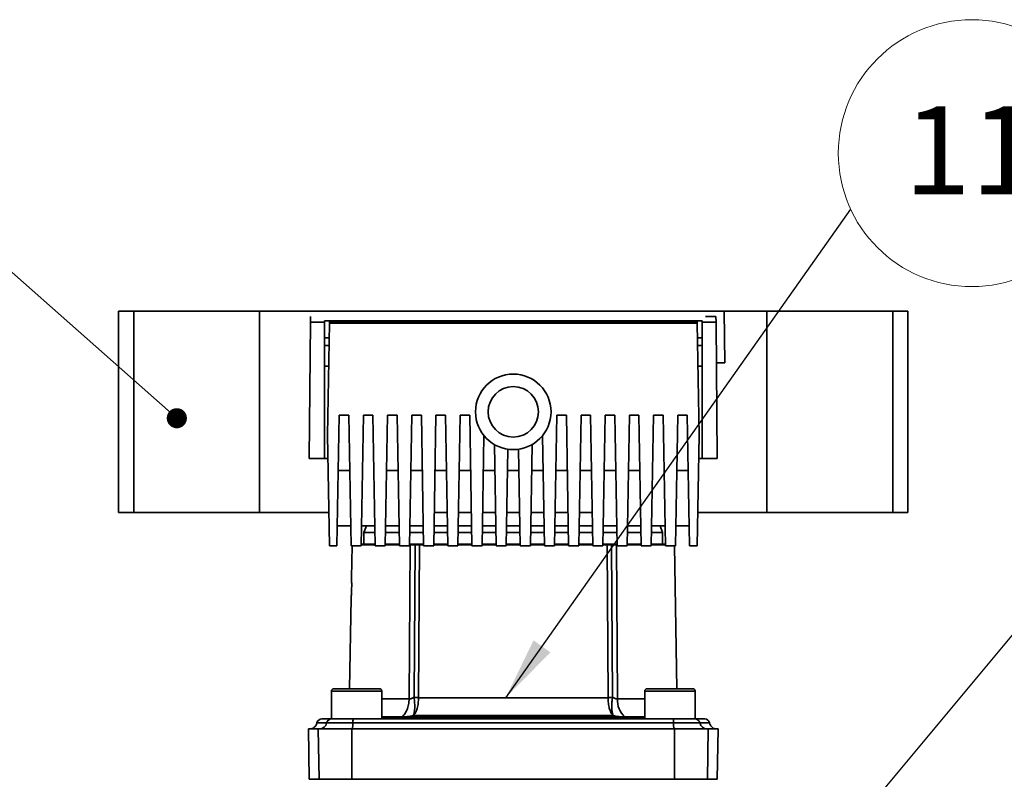
# Paper-space layout 'Blatt3' of a CAD drawing. Units: millimetres. Extents: x 0 to 4227, y 0 to 2970.
# Drawn here: x 1536 to 1927, y 1761 to 2063 of the extents above; entities that cross this region are included whole.
import ezdxf

# ---------------------------------------------------------------- set-up
doc = ezdxf.new("R2010")
doc.units = ezdxf.units.MM
doc.styles.add('SLDTEXTSTYLE1', font='TXT', dxfattribs={"width": 0.605})
doc.dimstyles.new('SLDDIMSTYLE2', dxfattribs={"dimtxt": 0.18, "dimasz": 8, "dimexe": 0, "dimexo": 0.0625, "dimgap": 0, "dimtad": 0, "dimtih": 1, "dimtoh": 1, "dimdec": 0, "dimrnd": 1e-09, "dimzin": 0, "dimdsep": 46, "dimtxsty": 'Standard', "dimblk1": 'DOT', "dimblk2": 'DOT', "dimsah": 1, "dimcen": 0.09, "dimadec": 0, "dimazin": 0, "dimtfac": 8, "dimtdec": 0, "dimtofl": 0, "dimtmove": 0, "dimatfit": 3, "dimldrblk": 'DOT', "dimfxl": 1, "dimfrac": 2, "dimtolj": 1, "dimtzin": 0, "dimarcsym": 0})
doc.dimstyles.new('SLDDIMSTYLE3', dxfattribs={"dimtxt": 0.18, "dimasz": 25, "dimexe": 0, "dimexo": 0.0625, "dimgap": 0, "dimtad": 0, "dimtih": 1, "dimtoh": 1, "dimdec": 0, "dimrnd": 1e-09, "dimzin": 0, "dimdsep": 46, "dimtxsty": 'Standard', "dimsah": 1, "dimcen": 0.09, "dimadec": 0, "dimazin": 0, "dimtfac": 25, "dimtdec": 0, "dimtofl": 0, "dimtmove": 0, "dimatfit": 3, "dimfxl": 1, "dimfrac": 2, "dimtolj": 1, "dimtzin": 0, "dimarcsym": 0})

# ---------------------------------------------------------------- blocks, each defined once
blk = doc.blocks.new('_Dot')
at = {"color": 0, "linetype": 'ByBlock', "lineweight": -2}
blk.add_line((-0.5, 0), (-1, 0), dxfattribs=at)
at = {"color": 0, "linetype": 'ByBlock', "const_width": 0.5}
blk.add_lwpolyline([(-0.25, 0, 1), (0.25, 0, 1)], format="xyb", close=True, dxfattribs=at)
blk = doc.blocks.new('SW_NOTE_0_24')
at = {"color": 0, "linetype": 'Continuous', "lineweight": 0, "ltscale": 10}
blk.add_circle((48.13, 22.26), 53.03, dxfattribs=at)
at = {"color": 0, "linetype": 'Continuous', "lineweight": 0, "ltscale": 10, "insert": (47.65, 40.91), "char_height": 35, "attachment_point": 2, "style": 'SLDTEXTSTYLE1'}
blk.add_mtext('11', dxfattribs=at)

psp = doc.layouts.new('Blatt3')

# ---------------------------------------------------------------- linework, layer by layer
at = {"color": 7, "linetype": 'Continuous', "lineweight": 35, "ltscale": 10}
for p, q in [((1575.11, 1947.38), (1575.11, 1867.38)), ((1575.11, 1947.38), (1581.11, 1947.38)), ((1581.11, 1947.38), (1581.11, 1867.38)), ((1581.11, 1947.38), (1631.11, 1947.38)), ((1631.11, 1947.38), (1631.11, 1867.38)), ((1631.11, 1947.38), (1808.24, 1947.38)), ((1721.84, 1947.38), (1721.84, 1947.39)), ((1815.65, 1947.39), (1721.84, 1947.39)), ((1815.83, 1926.79), (1815.65, 1947.39)), ((1815.65, 1947.38), (1832.55, 1947.38)), ((1832.55, 1947.38), (1832.55, 1867.38)), ((1832.55, 1947.38), (1882.55, 1947.38)), ((1882.55, 1947.38), (1882.55, 1867.38)), ((1882.55, 1947.38), (1888.55, 1947.38)), ((1888.55, 1867.38), (1888.55, 1947.38)), ((1651.33, 1945.2), (1651.31, 1942.98)), ((1656.83, 1943.49), (1806.83, 1943.49)), ((1656.83, 1942.98), (1656.83, 1943.49)), ((1806.83, 1943.49), (1806.83, 1942.98)), ((1812.34, 1945.23), (1808.2, 1945.23)), ((1812.36, 1942.98), (1812.34, 1945.23)), ((1651.31, 1942.98), (1650.83, 1888.79)), ((1651.31, 1942.98), (1656.83, 1942.98)), ((1656.83, 1888.79), (1656.83, 1942.98)), ((1658.82, 1942.67), (1658.04, 1898.1)), ((1658.83, 1943.1), (1658.82, 1942.67)), ((1804.85, 1942.67), (1658.82, 1942.67)), ((1658.83, 1943.1), (1804.84, 1943.1)), ((1804.85, 1942.67), (1804.84, 1943.1)), ((1805.62, 1898.1), (1804.85, 1942.67)), ((1806.83, 1942.98), (1806.83, 1888.79)), ((1806.83, 1942.98), (1812.36, 1942.98)), ((1812.36, 1942.98), (1812.83, 1888.79)), ((1658.72, 1936.79), (1656.83, 1936.79)), ((1806.83, 1936.79), (1804.95, 1936.79)), ((1656.83, 1933.79), (1658.67, 1933.79)), ((1806.83, 1933.79), (1805, 1933.79)), ((1658.52, 1925.57), (1656.83, 1925.57)), ((1806.83, 1925.57), (1805.14, 1925.57)), ((1812.5, 1926.79), (1815.83, 1926.79)), ((1661.83, 1854.1), (1662.74, 1906.1)), ((1662.74, 1906.1), (1666.53, 1906.1)), ((1666.53, 1906.1), (1667.43, 1854.1)), ((1671.43, 1854.1), (1672.34, 1906.1)), ((1672.34, 1906.1), (1676.13, 1906.1)), ((1676.13, 1906.1), (1677.03, 1854.1)), ((1681.03, 1854.1), (1681.94, 1906.1)), ((1681.94, 1906.1), (1685.73, 1906.1)), ((1685.73, 1906.1), (1686.63, 1854.1)), ((1690.63, 1854.1), (1691.54, 1906.1)), ((1691.54, 1906.1), (1695.33, 1906.1)), ((1695.33, 1906.1), (1696.23, 1854.1)), ((1700.23, 1854.1), (1701.14, 1906.1)), ((1701.14, 1906.1), (1704.93, 1906.1)), ((1704.93, 1906.1), (1705.83, 1854.1)), ((1709.83, 1854.1), (1710.74, 1906.1)), ((1710.74, 1906.1), (1714.53, 1906.1)), ((1714.53, 1906.1), (1715.43, 1854.1)), ((1748.23, 1854.1), (1749.14, 1906.1)), ((1749.14, 1906.1), (1752.93, 1906.1)), ((1752.93, 1906.1), (1753.83, 1854.1)), ((1757.83, 1854.1), (1758.74, 1906.1)), ((1758.74, 1906.1), (1762.53, 1906.1)), ((1762.53, 1906.1), (1763.43, 1854.1)), ((1767.43, 1854.1), (1768.34, 1906.1)), ((1768.34, 1906.1), (1772.13, 1906.1)), ((1772.13, 1906.1), (1773.03, 1854.1)), ((1777.03, 1854.1), (1777.94, 1906.1)), ((1777.94, 1906.1), (1781.73, 1906.1)), ((1781.73, 1906.1), (1782.63, 1854.1)), ((1786.63, 1854.1), (1787.54, 1906.1)), ((1787.54, 1906.1), (1791.33, 1906.1)), ((1791.33, 1906.1), (1792.23, 1854.1)), ((1796.23, 1854.1), (1797.14, 1906.1)), ((1797.14, 1906.1), (1800.93, 1906.1)), ((1800.93, 1906.1), (1801.83, 1854.1)), ((1658.04, 1898.1), (1658.81, 1854.1)), ((1719.43, 1854.1), (1720.2, 1897.91)), ((1743.47, 1897.91), (1744.23, 1854.1)), ((1804.86, 1854.1), (1805.62, 1898.1)), ((1724.33, 1894.39), (1725.03, 1854.1)), ((1729.03, 1854.1), (1729.7, 1892.53)), ((1733.96, 1892.53), (1734.63, 1854.1)), ((1738.63, 1854.1), (1739.34, 1894.39)), ((1650.83, 1888.79), (1656.83, 1888.79)), ((1658.21, 1888.79), (1656.83, 1888.79)), ((1806.83, 1888.79), (1805.46, 1888.79)), ((1806.83, 1888.79), (1812.83, 1888.79)), ((1666.91, 1884.1), (1662.36, 1884.1)), ((1686.11, 1884.1), (1681.56, 1884.1)), ((1695.71, 1884.1), (1691.16, 1884.1)), ((1705.31, 1884.1), (1700.76, 1884.1)), ((1714.91, 1884.1), (1710.36, 1884.1)), ((1724.51, 1884.1), (1719.96, 1884.1)), ((1734.11, 1884.1), (1729.56, 1884.1)), ((1743.71, 1884.1), (1739.16, 1884.1)), ((1753.31, 1884.1), (1748.76, 1884.1)), ((1762.91, 1884.1), (1758.36, 1884.1)), ((1772.51, 1884.1), (1767.96, 1884.1)), ((1782.11, 1884.1), (1777.56, 1884.1)), ((1801.31, 1884.1), (1796.76, 1884.1)), ((1575.11, 1867.38), (1581.11, 1867.38)), ((1581.11, 1867.38), (1631.11, 1867.38)), ((1631.11, 1867.38), (1658.58, 1867.38)), ((1700.46, 1867.38), (1705.6, 1867.38)), ((1710.06, 1867.38), (1714.92, 1867.38)), ((1719.66, 1867.38), (1724.8, 1867.38)), ((1729.19, 1867.38), (1734.4, 1867.38)), ((1738.86, 1867.38), (1744, 1867.38)), ((1748.75, 1867.38), (1753.6, 1867.38)), ((1757.84, 1867.38), (1763.2, 1867.38)), ((1805.09, 1867.38), (1832.55, 1867.38)), ((1832.55, 1867.38), (1882.55, 1867.38)), ((1882.55, 1867.38), (1888.55, 1867.38)), ((1667.29, 1862.1), (1661.97, 1862.1)), ((1676.89, 1862.1), (1671.57, 1862.1)), ((1673.52, 1862.1), (1672.53, 1859.39)), ((1686.49, 1862.1), (1681.17, 1862.1)), ((1696.09, 1862.1), (1690.77, 1862.1)), ((1705.69, 1862.1), (1700.37, 1862.1)), ((1715.29, 1862.1), (1709.97, 1862.1)), ((1724.89, 1862.1), (1719.57, 1862.1)), ((1734.49, 1862.1), (1729.17, 1862.1)), ((1744.09, 1862.1), (1738.77, 1862.1)), ((1753.69, 1862.1), (1748.37, 1862.1)), ((1763.29, 1862.1), (1757.97, 1862.1)), ((1772.89, 1862.1), (1767.57, 1862.1)), ((1782.49, 1862.1), (1777.17, 1862.1)), ((1792.09, 1862.1), (1786.77, 1862.1)), ((1791.13, 1859.39), (1790.15, 1862.1)), ((1796.37, 1862.1), (1801.69, 1862.1)), ((1672.53, 1859.39), (1672.53, 1854.79)), ((1676.94, 1859.39), (1672.53, 1859.39)), ((1686.54, 1859.39), (1681.13, 1859.39)), ((1696.14, 1859.39), (1690.73, 1859.39)), ((1705.74, 1859.39), (1700.33, 1859.39)), ((1715.34, 1859.39), (1709.93, 1859.39)), ((1724.94, 1859.39), (1719.53, 1859.39)), ((1734.54, 1859.39), (1729.13, 1859.39)), ((1744.14, 1859.39), (1738.73, 1859.39)), ((1753.74, 1859.39), (1748.33, 1859.39)), ((1763.34, 1859.39), (1757.93, 1859.39)), ((1772.94, 1859.39), (1767.53, 1859.39)), ((1782.54, 1859.39), (1777.13, 1859.39)), ((1791.13, 1859.39), (1786.73, 1859.39)), ((1791.13, 1854.79), (1791.13, 1859.39)), ((1658.81, 1854.1), (1661.83, 1854.1)), ((1667.43, 1854.1), (1671.43, 1854.1)), ((1667.82, 1854.1), (1667.6, 1841.39)), ((1677.03, 1854.1), (1681.03, 1854.1)), ((1686.63, 1854.1), (1690.63, 1854.1)), ((1690.49, 1793.31), (1690.9, 1854.59)), ((1691.03, 1854.79), (1690.65, 1854.79)), ((1692.43, 1793.97), (1692.83, 1854.59)), ((1694.57, 1854.59), (1694.17, 1793.78)), ((1696.22, 1854.79), (1694.69, 1854.79)), ((1696.23, 1854.1), (1700.23, 1854.1)), ((1705.83, 1854.1), (1709.83, 1854.1)), ((1715.43, 1854.1), (1719.43, 1854.1)), ((1725.03, 1854.1), (1729.03, 1854.1)), ((1734.63, 1854.1), (1738.63, 1854.1)), ((1744.23, 1854.1), (1748.23, 1854.1)), ((1753.83, 1854.1), (1757.83, 1854.1)), ((1763.43, 1854.1), (1767.43, 1854.1)), ((1768.98, 1854.79), (1767.44, 1854.79)), ((1769.49, 1793.78), (1769.1, 1854.59)), ((1771.24, 1793.97), (1770.84, 1854.59)), ((1773.02, 1854.79), (1772.64, 1854.79)), ((1773.18, 1793.31), (1772.77, 1854.59)), ((1773.03, 1854.1), (1777.03, 1854.1)), ((1782.63, 1854.1), (1786.63, 1854.1)), ((1792.23, 1854.1), (1796.23, 1854.1)), ((1796.84, 1797.38), (1795.85, 1854.1)), ((1801.83, 1854.1), (1804.86, 1854.1)), ((1667.46, 1833.39), (1666.83, 1797.38)), ((1659.61, 1796.38), (1659.61, 1785.39)), ((1678.61, 1797.38), (1660.61, 1797.38)), ((1679.61, 1785.38), (1679.61, 1796.38)), ((1784.06, 1796.38), (1784.06, 1785.38)), ((1803.06, 1797.38), (1785.06, 1797.38)), ((1804.06, 1785.39), (1804.06, 1796.38)), ((1670.38, 1785.38), (1659.61, 1785.38)), ((1794.06, 1785.38), (1793.29, 1785.38)), ((1804.06, 1785.38), (1794.06, 1785.38)), ((1650.48, 1781.4), (1650.83, 1761.38)), ((1654.72, 1761.39), (1654.37, 1781.39)), ((1667.79, 1761.39), (1667.75, 1781.39)), ((1795.87, 1761.39), (1795.91, 1781.39)), ((1809.29, 1781.39), (1808.95, 1761.39)), ((1812.83, 1761.38), (1813.18, 1781.4))]:
    psp.add_line(p, q, dxfattribs=at)
at = {"color": 1, "linetype": 'Continuous', "lineweight": 35, "ltscale": 10}
for p, q in [((1677.02, 1854.59), (1671.44, 1854.59)), ((1686.62, 1854.59), (1681.04, 1854.59)), ((1696.22, 1854.59), (1694.57, 1854.59)), ((1705.82, 1854.59), (1700.24, 1854.59)), ((1715.42, 1854.59), (1709.84, 1854.59)), ((1725.02, 1854.59), (1719.44, 1854.59)), ((1734.62, 1854.59), (1729.04, 1854.59)), ((1744.22, 1854.59), (1738.64, 1854.59)), ((1753.82, 1854.59), (1748.24, 1854.59)), ((1763.42, 1854.59), (1757.84, 1854.59)), ((1769.1, 1854.59), (1767.44, 1854.59)), ((1777.04, 1854.59), (1782.62, 1854.59)), ((1786.64, 1854.59), (1792.22, 1854.59)), ((1679.61, 1796.38), (1659.61, 1796.38)), ((1804.06, 1796.38), (1784.06, 1796.38)), ((1784.06, 1786.14), (1679.61, 1786.14))]:
    psp.add_line(p, q, dxfattribs=at)
at = {"color": 7, "linetype": 'Continuous', "lineweight": 35, "ltscale": 100}
for radius in [15, 10]:
    psp.add_circle((1731.83, 1907.38), radius, dxfattribs=at)
for centre, radius, start, end in [((1693.16, 1854.64), 0.339, 153.8747, 188.019), ((1770.5, 1854.64), 0.339, 351.981, 26.1253), ((1660.61, 1796.38), 1, 90, 180), ((1678.61, 1796.38), 1, 360, 90), ((1785.06, 1796.38), 1, 90, 180), ((1803.06, 1796.38), 1, 360, 90), ((1782.18, 1792.86), 9.01, 177.1543, 227.6875), ((1655.83, 1783.39), 2, 90, 168.4505), ((1654.81, 1784.37), 2.98, 270.1562, 348.7203), ((1659.69, 1783.4), 1.99, 90.1562, 168.7203), ((1658.64, 1793.39), 8, 270, 276.9471), ((1663.3, 1783.28), 4.89, 337.2014, 5.9566), ((1671.4, 1784.13), 3.26, 157.2014, 185.9566), ((1792.26, 1784.13), 3.26, 354.0434, 22.7986), ((1800.36, 1783.28), 4.89, 174.0434, 202.7986), ((1803.98, 1783.4), 1.99, 11.2797, 89.8438), ((1805.03, 1793.39), 8, 263.0166, 270), ((1808.86, 1784.37), 2.98, 191.2797, 269.8438), ((1807.83, 1783.39), 2, 11.5256, 90)]:
    psp.add_arc(centre, radius, start, end, dxfattribs=at)
at = {"color": 7, "linetype": 'Continuous', "lineweight": 35, "ltscale": 10}
for points, knots in [([(1677.02, 1854.79), (1676.01, 1854.79), (1673.86, 1854.79), (1672.08, 1854.79), (1671.45, 1854.79), (1671.45, 1854.79)], [0, 0, 0, 0, 0.471539, 0.999241, 1, 1, 1, 1]), ([(1686.62, 1854.79), (1686.38, 1854.79), (1684.43, 1854.79), (1682.55, 1854.79), (1681.14, 1854.79), (1681.05, 1854.79)], [0, 0, 0, 0, 0.115237, 0.939457, 1, 1, 1, 1]), ([(1692.83, 1854.59), (1692.48, 1854.59), (1691.78, 1854.59), (1691.19, 1854.59), (1690.9, 1854.59)], [0, 0, 0, 0, 0.5, 1, 1, 1, 1]), ([(1692.86, 1854.79), (1692.53, 1854.79), (1691.86, 1854.79), (1691.3, 1854.79), (1691.03, 1854.79)], [0, 0, 0, 0, 0.5, 1, 1, 1, 1]), ([(1694.57, 1854.59), (1694.3, 1854.59), (1693.76, 1854.59), (1693.14, 1854.59), (1692.83, 1854.59)], [0, 0, 0, 0, 0.5, 1, 1, 1, 1]), ([(1694.69, 1854.79), (1694.41, 1854.79), (1693.84, 1854.79), (1693.19, 1854.79), (1692.86, 1854.79)], [0, 0, 0, 0, 0.5, 1, 1, 1, 1]), ([(1705.82, 1854.79), (1704.91, 1854.79), (1702.93, 1854.79), (1701.18, 1854.79), (1700.24, 1854.79)], [0, 0, 0, 0, 0.461999, 1, 1, 1, 1]), ([(1715.42, 1854.79), (1714.36, 1854.79), (1712.43, 1854.79), (1710.65, 1854.79), (1709.85, 1854.79)], [0, 0, 0, 0, 0.548743, 1, 1, 1, 1]), ([(1725.02, 1854.79), (1723.99, 1854.79), (1722.09, 1854.79), (1720.27, 1854.79), (1719.45, 1854.79)], [0, 0, 0, 0, 0.546687, 1, 1, 1, 1]), ([(1734.62, 1854.79), (1733.69, 1854.79), (1731.83, 1854.79), (1729.97, 1854.79), (1729.05, 1854.79)], [0, 0, 0, 0, 0.5, 1, 1, 1, 1]), ([(1744.22, 1854.79), (1743.39, 1854.79), (1741.57, 1854.79), (1739.68, 1854.79), (1738.65, 1854.79)], [0, 0, 0, 0, 0.453312, 1, 1, 1, 1]), ([(1753.82, 1854.79), (1753.02, 1854.79), (1751.23, 1854.79), (1749.3, 1854.79), (1748.25, 1854.79)], [0, 0, 0, 0, 0.451256, 1, 1, 1, 1]), ([(1763.42, 1854.79), (1762.48, 1854.79), (1760.73, 1854.79), (1758.76, 1854.79), (1757.85, 1854.79)], [0, 0, 0, 0, 0.537686, 1, 1, 1, 1]), ([(1770.81, 1854.79), (1770.48, 1854.79), (1769.82, 1854.79), (1769.26, 1854.79), (1768.98, 1854.79)], [0, 0, 0, 0, 0.5, 1, 1, 1, 1]), ([(1770.84, 1854.59), (1770.53, 1854.59), (1769.9, 1854.59), (1769.37, 1854.59), (1769.1, 1854.59)], [0, 0, 0, 0, 0.4999999, 1, 1, 1, 1]), ([(1772.64, 1854.79), (1772.36, 1854.79), (1771.81, 1854.79), (1771.14, 1854.79), (1770.81, 1854.79)], [0, 0, 0, 0, 0.5, 1, 1, 1, 1]), ([(1770.84, 1854.59), (1771.19, 1854.59), (1771.89, 1854.59), (1772.48, 1854.59), (1772.77, 1854.59)], [0, 0, 0, 0, 0.5, 1, 1, 1, 1]), ([(1782.62, 1854.79), (1782.52, 1854.79), (1781.11, 1854.79), (1779.24, 1854.79), (1777.28, 1854.79), (1777.05, 1854.79)], [0, 0, 0, 0, 0.060543, 0.884763, 1, 1, 1, 1]), ([(1792.22, 1854.79), (1792.22, 1854.79), (1791.59, 1854.79), (1789.8, 1854.79), (1787.66, 1854.79), (1786.65, 1854.79)], [0, 0, 0, 0, 0.000759, 0.528461, 1, 1, 1, 1]), ([(1667.6, 1841.39), (1667.6, 1841.39), (1667.59, 1841.49), (1667.61, 1841.13), (1667.64, 1840.42), (1667.66, 1839.56), (1667.67, 1838.62), (1667.66, 1837.33), (1667.61, 1835.8), (1667.55, 1834.66), (1667.5, 1833.98), (1667.47, 1833.51), (1667.46, 1833.44), (1667.46, 1833.39)], [0, 0, 0, 0, 0.000499, 0.126122, 0.249698, 0.318431, 0.387173, 0.500487, 0.626621, 0.752337, 0.821265, 0.889969, 1, 1, 1, 1]), ([(1687.55, 1786.2), (1687.96, 1786.56), (1688.79, 1787.3), (1689.72, 1789.04), (1690.35, 1791.09), (1690.44, 1792.58), (1690.49, 1793.31)], [0, 0, 0, 0, 0.245062, 0.5, 0.754938, 1, 1, 1, 1]), ([(1690.49, 1793.31), (1690.63, 1793.32), (1690.92, 1793.33), (1691.59, 1793.51), (1692.09, 1793.78), (1692.43, 1793.97)], [0, 0, 0, 0, 0.238218, 0.481571, 1, 1, 1, 1]), ([(1692.14, 1786.67), (1692.28, 1787.03), (1692.56, 1787.77), (1692.73, 1789.56), (1692.71, 1791.66), (1692.52, 1793.2), (1692.43, 1793.97)], [0, 0, 0, 0, 0.250648, 0.499972, 0.749313, 1, 1, 1, 1]), ([(1694.17, 1793.78), (1694.16, 1793.03), (1694.15, 1791.54), (1693.72, 1789.51), (1693.07, 1787.77), (1692.45, 1787.04), (1692.14, 1786.67)], [0, 0, 0, 0, 0.250616, 0.500009, 0.749371, 1, 1, 1, 1]), ([(1692.43, 1793.97), (1692.74, 1793.94), (1693.36, 1793.87), (1693.9, 1793.81), (1694.17, 1793.78)], [0, 0, 0, 0, 0.499998, 1, 1, 1, 1]), ([(1771.24, 1793.97), (1770.93, 1793.94), (1770.3, 1793.87), (1769.76, 1793.81), (1769.49, 1793.78)], [0, 0, 0, 0, 0.500102, 1, 1, 1, 1]), ([(1771.53, 1786.67), (1771.22, 1787.04), (1770.6, 1787.77), (1769.94, 1789.51), (1769.52, 1791.54), (1769.5, 1793.03), (1769.49, 1793.78)], [0, 0, 0, 0, 0.250629, 0.499991, 0.749384, 1, 1, 1, 1]), ([(1771.24, 1793.97), (1771.24, 1793.97), (1771.24, 1793.96), (1771.23, 1793.9), (1771.2, 1793.71), (1771.1, 1792.95), (1770.96, 1791.48), (1770.94, 1789.57), (1771.11, 1787.78), (1771.38, 1787.05), (1771.53, 1786.67)], [0, 0, 0, 0, 0.00059, 0.005084, 0.017466, 0.064464, 0.251089, 0.500284, 0.743061, 1, 1, 1, 1]), ([(1773.18, 1793.31), (1773.03, 1793.32), (1772.74, 1793.33), (1772.08, 1793.51), (1771.58, 1793.78), (1771.24, 1793.97)], [0, 0, 0, 0, 0.238217, 0.481572, 1, 1, 1, 1]), ([(1653.87, 1783.79), (1653.78, 1783.47), (1653.57, 1782.81), (1652.87, 1782.02), (1651.95, 1781.49), (1651.27, 1781.42), (1650.93, 1781.39)], [0, 0, 0, 0, 0.242529, 0.5, 0.757471, 1, 1, 1, 1]), ([(1655.83, 1785.39), (1655.99, 1785.39), (1656.31, 1785.39), (1658.56, 1785.39), (1659.68, 1785.39)], [0, 0, 0, 0, 0.499999, 1, 1, 1, 1]), ([(1659.68, 1785.39), (1659.91, 1785.39), (1660.34, 1785.39), (1662.2, 1785.39), (1664.86, 1785.39), (1667.26, 1785.39), (1668.4, 1785.39)], [0, 0, 0, 0, 0.24451, 0.448683, 0.737881, 1, 1, 1, 1]), ([(1668.4, 1785.39), (1678.94, 1785.39), (1700.02, 1785.39), (1731.83, 1785.39), (1763.63, 1785.39), (1784.72, 1785.39), (1795.27, 1785.39)], [0, 0, 0, 0, 0.249934, 0.499958, 0.749971, 1, 1, 1, 1]), ([(1679.61, 1786.2), (1680.36, 1786.2), (1682.76, 1786.2), (1685.6, 1786.2), (1687.56, 1786.2)], [0, 0, 0, 0, 0.312604, 1, 1, 1, 1]), ([(1692.14, 1786.67), (1691.31, 1786.53), (1689.66, 1786.26), (1688.26, 1786.22), (1687.55, 1786.2)], [0, 0, 0, 0, 0.500978, 1, 1, 1, 1]), ([(1687.56, 1786.2), (1688.26, 1786.22), (1689.66, 1786.26), (1691.31, 1786.53), (1692.14, 1786.67)], [0, 0, 0, 0, 0.4990217, 1, 1, 1, 1]), ([(1776.11, 1786.2), (1775.41, 1786.22), (1774, 1786.26), (1772.35, 1786.53), (1771.53, 1786.67)], [0, 0, 0, 0, 0.499022, 1, 1, 1, 1]), ([(1771.53, 1786.67), (1772.35, 1786.53), (1774, 1786.26), (1775.41, 1786.22), (1776.11, 1786.2)], [0, 0, 0, 0, 0.500978, 1, 1, 1, 1]), ([(1776.11, 1786.2), (1777.96, 1786.2), (1780.79, 1786.2), (1783.21, 1786.2), (1784.06, 1786.2)], [0, 0, 0, 0, 0.65046, 1, 1, 1, 1]), ([(1795.27, 1785.39), (1796.33, 1785.39), (1798.28, 1785.39), (1801.01, 1785.39), (1803.19, 1785.39), (1803.73, 1785.39), (1803.99, 1785.39)], [0, 0, 0, 0, 0.2445099, 0.4486834, 0.7378814, 1, 1, 1, 1]), ([(1803.99, 1785.39), (1805.04, 1785.39), (1807.15, 1785.39), (1808.15, 1785.39), (1807.83, 1785.39), (1807.83, 1785.39)], [0, 0, 0, 0, 0.499868, 0.999916, 1, 1, 1, 1]), ([(1812.73, 1781.39), (1812.4, 1781.42), (1811.71, 1781.49), (1810.8, 1782.02), (1810.09, 1782.81), (1809.89, 1783.47), (1809.79, 1783.79)], [0, 0, 0, 0, 0.242529, 0.5, 0.757471, 1, 1, 1, 1])]:
    psp.add_open_spline(points, degree=3, knots=knots, dxfattribs=at)
for points in [[(1690.9, 1854.59), (1690.9, 1854.62), (1690.9, 1854.67), (1690.93, 1854.74), (1690.98, 1854.78), (1691.01, 1854.79), (1691.03, 1854.79)], [(1694.69, 1854.79), (1694.67, 1854.79), (1694.64, 1854.78), (1694.6, 1854.74), (1694.57, 1854.67), (1694.57, 1854.62), (1694.57, 1854.59)], [(1769.1, 1854.59), (1769.1, 1854.62), (1769.09, 1854.67), (1769.06, 1854.74), (1769.02, 1854.78), (1768.99, 1854.79), (1768.98, 1854.79)], [(1772.64, 1854.79), (1772.66, 1854.79), (1772.69, 1854.78), (1772.73, 1854.74), (1772.76, 1854.67), (1772.77, 1854.62), (1772.77, 1854.59)], [(1769.49, 1793.78), (1766.69, 1793.78), (1761.08, 1793.78), (1751.7, 1793.78), (1741.9, 1793.78), (1731.83, 1793.78), (1721.77, 1793.78), (1711.96, 1793.78), (1702.58, 1793.78), (1696.97, 1793.78), (1694.17, 1793.78)], [(1657.74, 1783.79), (1658.02, 1783.79), (1658.6, 1783.79), (1661.01, 1783.79), (1664.26, 1783.79), (1666.86, 1783.79), (1668.16, 1783.79)], [(1668.16, 1783.79), (1678.74, 1783.79), (1699.91, 1783.79), (1731.83, 1783.79), (1763.76, 1783.79), (1784.92, 1783.79), (1795.5, 1783.79)], [(1771.53, 1786.67), (1768.56, 1786.67), (1762.62, 1786.67), (1752.73, 1786.67), (1742.42, 1786.67), (1731.83, 1786.67), (1721.25, 1786.67), (1710.93, 1786.67), (1701.05, 1786.67), (1695.11, 1786.67), (1692.14, 1786.67)], [(1795.5, 1783.79), (1796.8, 1783.79), (1799.4, 1783.79), (1802.65, 1783.79), (1805.07, 1783.79), (1805.64, 1783.79), (1805.93, 1783.79)], [(1654.37, 1781.39), (1653.24, 1781.39), (1650.97, 1781.39), (1650.65, 1781.39), (1650.48, 1781.39)], [(1667.75, 1781.39), (1666.08, 1781.39), (1662.75, 1781.39), (1658.58, 1781.39), (1655.48, 1781.39), (1654.74, 1781.39), (1654.37, 1781.39)], [(1795.91, 1781.39), (1785.26, 1781.39), (1763.96, 1781.39), (1731.83, 1781.39), (1699.7, 1781.39), (1678.4, 1781.39), (1667.75, 1781.39)], [(1809.29, 1781.39), (1808.93, 1781.39), (1808.19, 1781.39), (1805.09, 1781.39), (1800.92, 1781.39), (1797.58, 1781.39), (1795.91, 1781.39)], [(1813.18, 1781.39), (1813.02, 1781.39), (1812.69, 1781.39), (1810.43, 1781.39), (1809.29, 1781.39)], [(1654.72, 1761.39), (1653.59, 1761.39), (1651.32, 1761.39), (1651, 1761.39), (1650.83, 1761.39)], [(1667.79, 1761.39), (1666.16, 1761.39), (1662.9, 1761.39), (1658.83, 1761.39), (1655.8, 1761.39), (1655.08, 1761.39), (1654.72, 1761.39)], [(1795.87, 1761.39), (1785.23, 1761.39), (1763.94, 1761.39), (1731.83, 1761.39), (1699.73, 1761.39), (1678.44, 1761.39), (1667.79, 1761.39)], [(1808.95, 1761.39), (1808.59, 1761.39), (1807.87, 1761.39), (1804.84, 1761.39), (1800.76, 1761.39), (1797.5, 1761.39), (1795.87, 1761.39)], [(1812.83, 1761.39), (1812.67, 1761.39), (1812.35, 1761.39), (1810.08, 1761.39), (1808.95, 1761.39)]]:
    psp.add_open_spline(points, degree=3, dxfattribs=at)
at = {"color": 1, "linetype": 'Continuous', "lineweight": 35, "ltscale": 10}
for points, knots in [([(1690.49, 1793.31), (1688.7, 1793.31), (1685.12, 1793.31), (1681.54, 1793.31), (1679.9, 1793.31), (1679.61, 1793.31)], [0, 0, 0, 0, 0.450907, 0.901814, 1, 1, 1, 1]), ([(1784.06, 1793.31), (1783.76, 1793.31), (1782.13, 1793.31), (1778.54, 1793.31), (1774.97, 1793.31), (1773.18, 1793.31)], [0, 0, 0, 0, 0.097719, 0.548859, 1, 1, 1, 1]), ([(1653.87, 1783.79), (1654.03, 1783.79), (1654.36, 1783.79), (1656.61, 1783.79), (1657.74, 1783.79)], [0, 0, 0, 0, 0.499999, 1, 1, 1, 1]), ([(1687.55, 1786.2), (1685.6, 1786.2), (1682.76, 1786.2), (1680.36, 1786.2), (1679.61, 1786.2)], [0, 0, 0, 0, 0.687433, 1, 1, 1, 1]), ([(1784.06, 1786.2), (1783.71, 1786.2), (1782.96, 1786.2), (1780.42, 1786.2), (1778.04, 1786.2), (1776.11, 1786.2)], [0, 0, 0, 0, 0.143112, 0.305357, 1, 1, 1, 1]), ([(1805.93, 1783.79), (1806.99, 1783.79), (1809.1, 1783.79), (1810.11, 1783.79), (1809.79, 1783.79), (1809.79, 1783.79)], [0, 0, 0, 0, 0.499998, 0.999995, 1, 1, 1, 1])]:
    psp.add_open_spline(points, degree=3, knots=knots, dxfattribs=at)

# ---------------------------------------------------------------- block references
at = {"color": 7, "linetype": 'Continuous', "lineweight": 0, "ltscale": 10}
psp.add_blockref('SW_NOTE_0_24', (1865.82, 1987.88), dxfattribs=at)

# ---------------------------------------------------------------- leaders
for points, dimstyle in [([(1728.82, 1793.78), (1865.82, 1987.88)], 'SLDDIMSTYLE3'), ([(1557.31, 1733.27), (1276.17, 1975.85)], 'SLDDIMSTYLE2'), ([(1598.23, 1904.84), (1518.05, 1975.85)], 'SLDDIMSTYLE2'), ([(1862.96, 1738.2), (2060.77, 1975.85)], 'SLDDIMSTYLE2'), ([(1909.24, 1730.11), (2167.87, 1975.85)], 'SLDDIMSTYLE2')]:
    psp.add_leader(points, dimstyle=dimstyle, dxfattribs=at)

doc.saveas('drawing.dxf')
